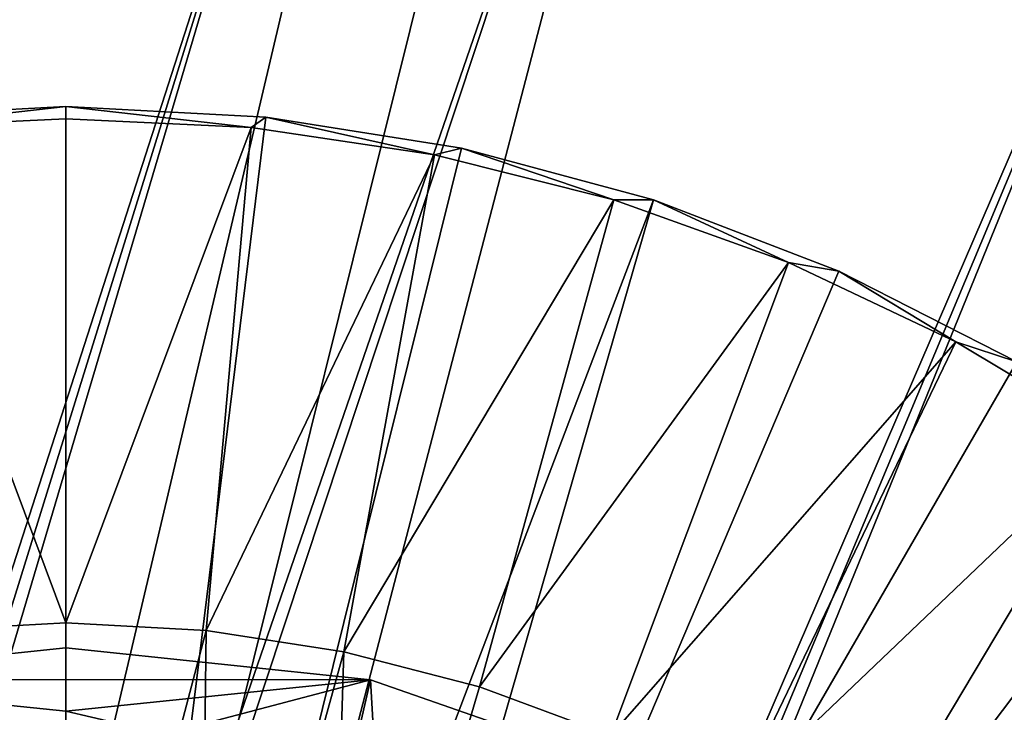
# Model space of a CAD drawing. Units: feet. Extents: x -3.4 to 13.4, y -13.1 to 4.
# Drawn here: x 0 to 0.7, y 1 to 1.6 of the extents above; entities that cross this region are included whole.
import ezdxf

# ---------------------------------------------------------------- set-up
doc = ezdxf.new("R2010")
doc.units = ezdxf.units.FT
doc.header["$MEASUREMENT"] = 0
doc.layers.add('AFUWA-3-ARPM', color=4, linetype='Continuous')
doc.layers.add('AFUWA-3-KTPL', color=19, linetype='Continuous')

msp = doc.modelspace()

# ---------------------------------------------------------------- linework, layer by layer
at = {"layer": 'AFUWA-3-ARPM'}
for points in [[(-0.15772, 1.49148, -0.00051), (-0.1463, 1.48332, 0.27515), (0, 1.49988, -0.00051)], [(0, 0.20854, -0.00051), (-0.15772, 1.49148, -0.00051), (0, 1.49988, -0.00051)], [(0, 1.49025, 0.27515), (0, 1.49988, -0.00051), (-0.1463, 1.48332, 0.27515)], [(0.15772, 1.49148, -0.00051), (0, 1.49988, -0.00051), (0.1463, 1.48332, 0.27515)], [(0.1463, 1.48332, 0.27515), (0, 1.49988, -0.00051), (0, 1.49025, 0.27515)], [(0, 1.49988, -0.00051), (0.15772, 1.49148, -0.00051), (0, 0.20854, -0.00051)], [(-0.15772, 1.49148, -0.00051), (0, 0.20854, -0.00051), (-0.31198, 1.46708, -0.00051)], [(0, 1.09243, 0.39319), (0, 1.49025, 0.27515), (-0.1463, 1.48332, 0.27515)], [(0.31225, 1.46701, -0.00051), (0, 0.20854, -0.00051), (0.15772, 1.49148, -0.00051)], [(0, 1.09243, 0.39319), (0.1463, 1.48332, 0.27515), (0, 1.49025, 0.27515)], [(0.29099, 1.46187, 0.27515), (0.15772, 1.49148, -0.00051), (0.1463, 1.48332, 0.27515)], [(0.15772, 1.49148, -0.00051), (0.29099, 1.46187, 0.27515), (0.31225, 1.46701, -0.00051)], [(-0.11567, 1.08613, 0.39319), (0, 1.09243, 0.39319), (-0.1463, 1.48332, 0.27515)], [(0.1463, 1.48332, 0.27515), (0, 1.09243, 0.39319), (0.1107, 1.08656, 0.39319)], [(0.1107, 1.08656, 0.39319), (0.29099, 1.46187, 0.27515), (0.1463, 1.48332, 0.27515)], [(0, 0.20854, -0.00051), (-0.10433, 0.18059, -0.00051), (-0.31198, 1.46708, -0.00051)], [(0.31225, 1.46701, -0.00051), (0.46383, 1.42638, -0.00051), (0, 0.20854, -0.00051)], [(0.2195, 1.06977, 0.39319), (0.29099, 1.46187, 0.27515), (0.1107, 1.08656, 0.39319)], [(0.2195, 1.06977, 0.39319), (0.43256, 1.42636, 0.27515), (0.29099, 1.46187, 0.27515)], [(0.31225, 1.46701, -0.00051), (0.29099, 1.46187, 0.27515), (0.43256, 1.42636, 0.27515)], [(0.43256, 1.42636, 0.27515), (0.46383, 1.42638, -0.00051), (0.31225, 1.46701, -0.00051)], [(0, 0.20854, -0.00051), (0.46383, 1.42638, -0.00051), (0.10433, 0.18059, -0.00051)], [(0.46383, 1.42638, -0.00051), (0.61022, 1.37006, -0.00051), (0.10433, 0.18059, -0.00051)], [(0.32639, 1.04206, 0.39319), (0.43256, 1.42636, 0.27515), (0.2195, 1.06977, 0.39319)], [(0.43256, 1.42636, 0.27515), (0.32639, 1.04206, 0.39319), (0.57041, 1.37693, 0.27515)], [(0.43256, 1.42636, 0.27515), (0.57041, 1.37693, 0.27515), (0.46383, 1.42638, -0.00051)], [(0.61022, 1.37006, -0.00051), (0.46383, 1.42638, -0.00051), (0.57041, 1.37693, 0.27515)], [(0.43017, 1.00371, 0.39319), (0.57041, 1.37693, 0.27515), (0.32639, 1.04206, 0.39319)], [(0.70258, 1.31434, 0.27515), (0.57041, 1.37693, 0.27515), (0.43017, 1.00371, 0.39319)], [(0.70258, 1.31434, 0.27515), (0.61022, 1.37006, -0.00051), (0.57041, 1.37693, 0.27515)], [(0.10433, 0.18059, -0.00051), (0.61022, 1.37006, -0.00051), (0.75066, 1.29847, -0.00051)], [(0.61022, 1.37006, -0.00051), (0.70258, 1.31434, 0.27515), (0.75066, 1.29847, -0.00051)], [(0.70258, 1.31434, 0.27515), (0.43017, 1.00371, 0.39319), (0.52959, 0.95501, 0.39319)], [(0.70258, 1.31434, 0.27515), (0.52959, 0.95501, 0.39319), (0.8278, 1.2393, 0.27515)], [(0.75066, 1.29847, -0.00051), (0.70258, 1.31434, 0.27515), (0.8278, 1.2393, 0.27515)], [(0.88231, 1.21287, -0.00051), (0.10433, 0.18059, -0.00051), (0.75066, 1.29847, -0.00051)], [(0.52959, 0.95501, 0.39319), (0.62331, 0.89665, 0.39319), (0.8278, 1.2393, 0.27515)], [(0.8278, 1.2393, 0.27515), (0.62331, 0.89665, 0.39319), (0.94548, 1.15205, 0.27515)], [(0.10433, 0.18059, -0.00051), (0.88231, 1.21287, -0.00051), (1.0041, 1.11421, -0.00051)], [(0.62331, 0.89665, 0.39319), (0.71103, 0.82879, 0.39319), (0.94548, 1.15205, 0.27515)], [(1.05389, 1.05385, 0.27515), (0.94548, 1.15205, 0.27515), (0.71103, 0.82879, 0.39319)], [(1.0041, 1.11421, -0.00051), (0.18071, 0.10421, -0.00051), (0.10433, 0.18059, -0.00051)], [(0.18071, 0.10421, -0.00051), (1.0041, 1.11421, -0.00051), (1.11498, 1.00323, -0.00051)], [(0, 0.66622, 0.39319), (0, 1.09243, 0.39319), (-0.11567, 1.08613, 0.39319)], [(0.1107, 1.08656, 0.39319), (0, 1.09243, 0.39319), (0, 0.66622, 0.39319)], [(-0.11567, 1.08613, 0.39319), (-0.1022, 0.65804, 0.39319), (0, 0.66622, 0.39319)], [(0.1107, 1.08656, 0.39319), (0, 0.66622, 0.39319), (0.10551, 0.65765, 0.39319)], [(0.1107, 1.08656, 0.39319), (0.10551, 0.65765, 0.39319), (0.2195, 1.06977, 0.39319)], [(-0.24047, 1.04758, 2.89319), (0, 1.04784, 3.59529), (0, 1.07272, 2.89319)], [(0, 1.07272, 2.89319), (0, 0.98413, 0.39319), (-0.24047, 1.04758, 2.89319)], [(0, 0.98413, 0.39319), (0, 1.07272, 2.89319), (0.24047, 1.04758, 2.89319)], [(0, 1.07272, 2.89319), (0, 1.04784, 3.59529), (0.24047, 1.04758, 2.89319)], [(0.2195, 1.06977, 0.39319), (0.10551, 0.65765, 0.39319), (0.20603, 0.63358, 0.39319)], [(0.2195, 1.06977, 0.39319), (0.20603, 0.63358, 0.39319), (0.32639, 1.04206, 0.39319)], [(1.05389, 1.05385, 0.27515), (0.71103, 0.82879, 0.39319), (0.79095, 0.75277, 0.39319)], [(-0.24047, 1.04758, 2.89319), (0, 0.98413, 0.39319), (-0.24757, 0.95182, 0.39319)], [(-0.24047, 1.04758, 2.89319), (-0.24564, 0.95572, 5.39319), (0, 0.98413, 5.39319)], [(0, 1.04784, 3.59529), (-0.24047, 1.04758, 2.89319), (0, 1.02296, 4.29739)], [(0, 0.98413, 5.39319), (0, 0.99808, 4.99949), (-0.24047, 1.04758, 2.89319)], [(0, 0.99808, 4.99949), (0, 1.02296, 4.29739), (-0.24047, 1.04758, 2.89319)], [(0, 1.04784, 3.59529), (0, 1.02296, 4.29739), (0.24047, 1.04758, 2.89319)], [(0, 0.98413, 0.39319), (0.24047, 1.04758, 2.89319), (0.24564, 0.95572, 0.39319)], [(0, 1.02296, 4.29739), (0.22268, 0.97087, 4.99949), (0.24047, 1.04758, 2.89319)], [(0.43017, 1.00371, 0.39319), (0.32639, 1.04206, 0.39319), (0.20603, 0.63358, 0.39319)], [(0.22268, 0.97087, 4.99949), (0.46827, 0.96802, 2.89319), (0.24047, 1.04758, 2.89319)], [(0.24047, 1.04758, 2.89319), (0.46827, 0.96802, 2.89319), (0.24564, 0.95572, 0.39319)], [(0, 1.02296, 4.29739), (0, 0.99808, 4.99949), (0.22268, 0.97087, 4.99949)]]:
    msp.add_3dface(points, dxfattribs=at)
at = {"layer": 'AFUWA-3-KTPL'}
for points in [[(-1.38354, -3.02431, 14.16012), (-2.03137, 3.42491, 14.16012), (0.19307, 1.8659, 14.16012)], [(-1.76169, -6.61642, 14.39634), (0.50306, 2.98518, 14.39634), (-1.76169, 3.42491, 14.39634)], [(9.00306, 2.98518, 14.39634), (-1.76169, -6.61642, 14.39634), (13.1202, -6.61642, 14.39634)], [(2.23873, 2.96103, 14.39634), (-1.76169, -6.61642, 14.39634), (2.35546, 2.98518, 14.39634)], [(9.00306, 2.98518, 14.39634), (2.35546, 2.98518, 14.39634), (-1.76169, -6.61642, 14.39634)], [(0.50306, 2.98518, 14.39634), (-1.76169, -6.61642, 14.39634), (0.61979, 2.96103, 14.39634)], [(-1.76169, -6.61642, 14.39634), (2.23873, 2.96103, 14.39634), (2.11979, 2.96103, 14.39634)], [(2.11979, 2.96103, 14.39634), (0.73873, 2.96103, 14.39634), (-1.76169, -6.61642, 14.39634)], [(-1.76169, -6.61642, 14.39634), (0.73873, 2.96103, 14.39634), (0.61979, 2.96103, 14.39634)], [(-1.15867, -3.10357, 14.16011), (-1.20317, -3.05743, 14.16012), (0.95147, 1.93988, 14.16012)], [(0.95147, 1.93988, 14.16012), (-1.20317, -3.05743, 14.16012), (0.42929, 1.8659, 14.16012)], [(-1.15867, -3.10357, 14.16011), (0.95147, 1.93988, 14.16012), (-1.12293, -3.15677, 14.16012)], [(0.95147, 1.93988, 14.16012), (0.95147, -4.90895, 14.16012), (-1.12293, -3.15677, 14.16012)], [(-1.38354, -3.02431, 14.16012), (0.19307, 1.8659, 14.16012), (-1.32082, -3.01149, 14.16012)], [(-1.25793, -3.02402, 14.16012), (-1.32082, -3.01149, 14.16012), (0.19307, 1.8659, 14.16012)], [(-1.20317, -3.05743, 14.16012), (-1.25793, -3.02402, 14.16012), (0.42929, 1.8659, 14.16012)], [(0.42929, 1.8659, 14.16012), (-1.25793, -3.02402, 14.16012), (0.19307, 1.8659, 14.16012)]]:
    msp.add_3dface(points, dxfattribs=at)

doc.saveas('drawing.dxf')
